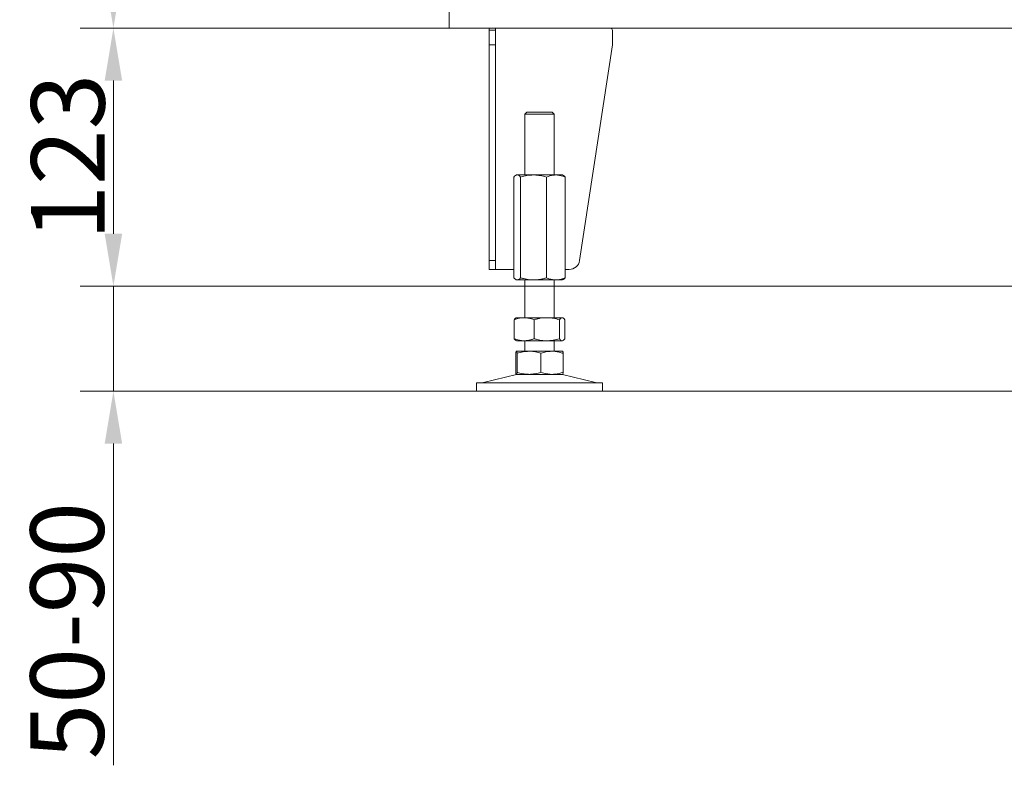
# Model space of a CAD drawing. Extents: x -75409 to -69179, y -21114 to -14610.
# Drawn here: x -74180 to -73711, y -18466 to -18111 of the extents above; entities that cross this region are included whole.
import ezdxf

# ---------------------------------------------------------------- set-up
doc = ezdxf.new("R2010")
doc.units = 0
doc.header["$LTSCALE"] = 5
doc.layers.add('Bemaßungen(Brunner)', color=7, linetype='Continuous', lineweight=25)
doc.layers.add('SLD-0', color=7, linetype='Continuous')
doc.styles.add('Brunner 2014', font='arial.ttf', dxfattribs={"height": 35})
doc.dimstyles.new('Brunner 2014', dxfattribs={"dimscale": 5, "dimtxt": 35, "dimasz": 5, "dimexe": 3.175, "dimexo": 0, "dimgap": 0.762, "dimtad": 1, "dimdec": 0, "dimrnd": 1e-08, "dimtxsty": 'Brunner 2014', "dimcen": 0.09, "dimdle": 10, "dimclrd": 7, "dimclre": 7, "dimclrt": 7, "dimadec": 1, "dimazin": 2, "dimtfac": 0.666667, "dimtdec": 0, "dimtmove": 0, "dimatfit": 3, "dimldrblk": 'Filled-1', "dimfxl": 1, "dimtolj": 1, "dimlwd": 5, "dimlwe": 5, "dimarcsym": 0})

# ---------------------------------------------------------------- blocks, each defined once
blk = doc.blocks.new('*D108')
at = {"layer": 'Defpoints', "color": 0, "lineweight": 5}
for p in [(-73215.64, -17080.44), (-74135.71, -18114.94), (-73975.71, -18114.94)]:
    blk.add_point(p, dxfattribs=at)
at = {"layer": 'SLD-0', "color": 7, "linetype": 'Continuous', "lineweight": 5}
for p, q in [((-73215.64, -17080.44), (-74151.58, -17080.44)), ((-74135.71, -17105.44), (-74135.71, -18089.94)), ((-73975.71, -18114.94), (-74151.58, -18114.94))]:
    blk.add_line(p, q, dxfattribs=at)
at = {"layer": 'SLD-0', "color": 7, "lineweight": 5}
for points in [[(-74139.87, -17105.44), (-74131.54, -17105.44), (-74135.71, -17080.44)], [(-74139.87, -18089.94), (-74131.54, -18089.94), (-74135.71, -18114.94)]]:
    blk.add_solid(points, dxfattribs=at)
at = {"layer": 'SLD-0', "color": 7, "insert": (-74175.28, -17705.13), "char_height": 35, "attachment_point": 2, "rotation": 90, "style": 'Brunner 2014'}
blk.add_mtext('\\A1;1035', dxfattribs=at)
blk = doc.blocks.new('Filled-1')
at = {"color": 0}
for p, q in [((0, 0), (-1, 0.167)), ((-1, 0.167), (-1, -0.167)), ((-1, 0), (0, 0)), ((-1, -0.167), (0, 0))]:
    blk.add_line(p, q, dxfattribs=at)
at = {"color": 0, "flags": 128}
blk.add_lwpolyline([(-1, -0.167), (0, 0), (-1, 0.167), (-1, -0.167)], dxfattribs=at)
at = {"color": 0}
blk.add_solid([(-1, -0.167), (0, 0), (-1, 0.167), (-1, -0.167)], dxfattribs=at)
blk = doc.blocks.new('*D128')
at = {"layer": 'Bemaßungen(Brunner)', "color": 7, "linetype": 'Continuous', "lineweight": 5}
for p, q in [((-73975.71, -18114.94), (-74151.58, -18114.94)), ((-74135.71, -18139.94), (-74135.71, -18212.94)), ((-73230.71, -18237.94), (-74151.58, -18237.94))]:
    blk.add_line(p, q, dxfattribs=at)
at = {"layer": 'Bemaßungen(Brunner)', "color": 7, "lineweight": 5}
for points in [[(-74139.87, -18139.94), (-74131.54, -18139.94), (-74135.71, -18114.94)], [(-74139.87, -18212.94), (-74131.54, -18212.94), (-74135.71, -18237.94)]]:
    blk.add_solid(points, dxfattribs=at)
at = {"layer": 'Defpoints', "color": 0, "lineweight": 5}
for p in [(-73975.71, -18114.94), (-74135.71, -18237.94), (-73230.71, -18237.94)]:
    blk.add_point(p, dxfattribs=at)
at = {"layer": 'Bemaßungen(Brunner)', "color": 7, "lineweight": 5, "insert": (-74157.4, -18176.44), "char_height": 35, "attachment_point": 5, "rotation": 90, "style": 'Brunner 2014'}
blk.add_mtext('\\A1;123', dxfattribs=at)
blk = doc.blocks.new('*D129')
at = {"layer": 'Defpoints', "color": 0, "lineweight": 5}
for p in [(-73230.71, -18237.94), (-74135.71, -18287.94), (-73168.91, -18287.94)]:
    blk.add_point(p, dxfattribs=at)
at = {"layer": 'SLD-0', "color": 7, "linetype": 'Continuous', "lineweight": 5}
for p, q in [((-74135.71, -18212.94), (-74135.71, -18187.94)), ((-73230.71, -18237.94), (-74151.58, -18237.94)), ((-74135.71, -18237.94), (-74135.71, -18287.94)), ((-73168.91, -18287.94), (-74151.58, -18287.94)), ((-74135.71, -18312.94), (-74135.71, -18466.25))]:
    blk.add_line(p, q, dxfattribs=at)
at = {"layer": 'SLD-0', "color": 7, "lineweight": 5}
for points in [[(-74139.87, -18212.94), (-74131.54, -18212.94), (-74135.71, -18237.94)], [(-74139.87, -18312.94), (-74131.54, -18312.94), (-74135.71, -18287.94)]]:
    blk.add_solid(points, dxfattribs=at)
at = {"layer": 'SLD-0', "color": 7, "lineweight": 5, "insert": (-74175.26, -18402.1), "char_height": 35, "attachment_point": 2, "rotation": 90, "style": 'Brunner 2014'}
blk.add_mtext('\\A1;50-90', dxfattribs=at)

msp = doc.modelspace()

# ---------------------------------------------------------------- linework, layer by layer
at = {"color": 11, "linetype": 'Continuous', "lineweight": 0}
for p, q in [((-73975.71, -18114.94), (-73975.71, -18106.94)), ((-73975.71, -18114.94), (-73535.71, -18114.94)), ((-73956.71, -18115.94), (-73956.71, -18114.94)), ((-73953.71, -18115.94), (-73956.71, -18115.94)), ((-73956.71, -18122.94), (-73956.71, -18115.94)), ((-73953.71, -18114.94), (-73953.71, -18115.94)), ((-73953.71, -18122.94), (-73953.71, -18115.94)), ((-73897.94, -18122.94), (-73897.94, -18115.94)), ((-73953.71, -18122.94), (-73956.71, -18122.94)), ((-73956.71, -18225.69), (-73956.71, -18122.94)), ((-73953.71, -18225.69), (-73953.71, -18122.94)), ((-73913.56, -18225.69), (-73897.94, -18122.94)), ((-73938.68, -18154.94), (-73939.68, -18155.94)), ((-73939.68, -18155.94), (-73939.68, -18184.94)), ((-73925.68, -18155.94), (-73939.68, -18155.94)), ((-73938.68, -18154.94), (-73926.68, -18154.94)), ((-73925.68, -18155.94), (-73926.68, -18154.94)), ((-73925.68, -18184.94), (-73925.68, -18155.94)), ((-73944.95, -18185.93), (-73944.95, -18233.96)), ((-73943.68, -18184.94), (-73944.07, -18185.17)), ((-73943.3, -18184.94), (-73943.68, -18184.94)), ((-73935.52, -18184.94), (-73943.3, -18184.94)), ((-73941.66, -18185.93), (-73941.66, -18233.96)), ((-73924.9, -18184.94), (-73935.52, -18184.94)), ((-73929.39, -18185.93), (-73929.39, -18233.96)), ((-73921.68, -18184.94), (-73924.9, -18184.94)), ((-73921.28, -18185.17), (-73921.68, -18184.94)), ((-73920.41, -18185.93), (-73920.41, -18233.96)), ((-73956.71, -18225.69), (-73953.71, -18225.69)), ((-73956.71, -18229.94), (-73956.71, -18225.69)), ((-73953.71, -18225.69), (-73953.71, -18229.94)), ((-73953.71, -18229.94), (-73956.71, -18229.94)), ((-73953.71, -18229.94), (-73952.83, -18229.94)), ((-73952.83, -18229.94), (-73944.95, -18229.94)), ((-73920.41, -18229.94), (-73918.5, -18229.94)), ((-73944.07, -18234.72), (-73943.68, -18234.94)), ((-73943.3, -18234.94), (-73943.68, -18234.94)), ((-73935.52, -18234.94), (-73943.3, -18234.94)), ((-73939.68, -18234.94), (-73939.68, -18252.94)), ((-73924.9, -18234.94), (-73935.52, -18234.94)), ((-73925.68, -18252.94), (-73925.68, -18234.94)), ((-73921.68, -18234.94), (-73924.9, -18234.94)), ((-73921.68, -18234.94), (-73921.28, -18234.72)), ((-73944.75, -18253.93), (-73944.75, -18262.96)), ((-73943.68, -18252.94), (-73943.92, -18253.08)), ((-73940.01, -18252.94), (-73943.68, -18252.94)), ((-73929.25, -18252.94), (-73940.01, -18252.94)), ((-73935.28, -18253.93), (-73935.28, -18262.96)), ((-73921.91, -18252.94), (-73929.25, -18252.94)), ((-73923.21, -18253.93), (-73923.21, -18262.96)), ((-73921.68, -18252.94), (-73921.91, -18252.94)), ((-73921.42, -18253.09), (-73921.68, -18252.94)), ((-73920.61, -18253.93), (-73920.61, -18262.96)), ((-73943.92, -18263.8), (-73943.68, -18263.94)), ((-73940.01, -18263.94), (-73943.68, -18263.94)), ((-73929.25, -18263.94), (-73940.01, -18263.94)), ((-73939.68, -18263.94), (-73939.68, -18268.94)), ((-73921.91, -18263.94), (-73929.25, -18263.94)), ((-73925.68, -18268.94), (-73925.68, -18263.94)), ((-73921.68, -18263.94), (-73921.91, -18263.94)), ((-73921.68, -18263.94), (-73921.41, -18263.79)), ((-73937.64, -18268.94), (-73943.66, -18268.94)), ((-73926.66, -18268.94), (-73937.64, -18268.94)), ((-73921.69, -18268.94), (-73926.66, -18268.94)), ((-73944.01, -18269.93), (-73944.01, -18278.96)), ((-73943.31, -18269.93), (-73943.31, -18278.96)), ((-73931.98, -18269.93), (-73931.98, -18278.96)), ((-73921.34, -18269.93), (-73921.34, -18278.96)), ((-73943.62, -18280.05), (-73959.33, -18283.86)), ((-73937.64, -18279.94), (-73943.66, -18279.94)), ((-73926.66, -18279.94), (-73937.64, -18279.94)), ((-73921.69, -18279.94), (-73926.66, -18279.94)), ((-73906.02, -18283.86), (-73921.74, -18280.05)), ((-73962.68, -18283.94), (-73962.68, -18287.94)), ((-73962.68, -18283.94), (-73902.68, -18283.94)), ((-73902.68, -18287.94), (-73902.68, -18283.94)), ((-73962.68, -18287.94), (-73902.68, -18287.94))]:
    msp.add_line(p, q, dxfattribs=at)
for centre, radius, start, end in [((-73898.94, -18115.94), 1, 0, 90), ((-73918.5, -18224.94), 5, 270, 351.3607), ((-73942.68, -18283.94), 4, 90, 103.609), ((-73922.68, -18283.94), 4, 76.391, 90), ((-73960.03, -18280.94), 3, 270, 283.609), ((-73905.32, -18280.94), 3, 256.391, 270)]:
    msp.add_arc(centre, radius, start, end, dxfattribs=at)
for points, knots in [([(-73944.95, -18185.93), (-73944.68, -18185.65), (-73944.14, -18185.1), (-73943.58, -18184.99), (-73943.3, -18184.94)], [0, 0, 0, 0, 0.495458, 1, 1, 1, 1]), ([(-73943.3, -18184.94), (-73943.26, -18184.94), (-73942.97, -18184.95), (-73942.41, -18185.17), (-73941.91, -18185.67), (-73941.66, -18185.93)], [0, 0, 0, 0, 0.070096, 0.530788, 1, 1, 1, 1]), ([(-73941.66, -18185.93), (-73940.66, -18185.65), (-73938.65, -18185.1), (-73936.57, -18184.99), (-73935.52, -18184.94)], [0, 0, 0, 0, 0.495458, 1, 1, 1, 1]), ([(-73935.52, -18184.94), (-73935.38, -18184.94), (-73934.28, -18184.95), (-73932.2, -18185.17), (-73930.33, -18185.67), (-73929.39, -18185.93)], [0, 0, 0, 0, 0.070096, 0.530788, 1, 1, 1, 1]), ([(-73929.39, -18185.93), (-73928.3, -18185.54), (-73926.82, -18185.01), (-73925.3, -18184.96), (-73924.9, -18184.94)], [0, 0, 0, 0, 0.7353287, 1, 1, 1, 1]), ([(-73924.9, -18184.94), (-73923.76, -18185.05), (-73922.24, -18185.2), (-73920.78, -18185.78), (-73920.41, -18185.93)], [0, 0, 0, 0, 0.747436, 1, 1, 1, 1]), ([(-73920.41, -18185.93), (-73920.67, -18185.62), (-73920.96, -18185.29), (-73921.26, -18185.2), (-73921.29, -18185.19)], [0, 0, 0, 0, 0.916236, 1, 1, 1, 1]), ([(-73943.3, -18234.94), (-73943.34, -18234.94), (-73943.51, -18234.94), (-73943.8, -18234.86), (-73944.19, -18234.66), (-73944.57, -18234.36), (-73944.82, -18234.09), (-73944.95, -18233.96)], [0, 0, 0, 0, 0.0700618, 0.2998174, 0.5308345, 0.7650272, 1, 1, 1, 1]), ([(-73941.66, -18233.96), (-73941.79, -18234.1), (-73942.06, -18234.38), (-73942.46, -18234.69), (-73942.88, -18234.9), (-73943.16, -18234.93), (-73943.3, -18234.94)], [0, 0, 0, 0, 0.247269, 0.495363, 0.746874, 1, 1, 1, 1]), ([(-73935.52, -18234.94), (-73935.67, -18234.94), (-73936.29, -18234.94), (-73937.39, -18234.86), (-73938.82, -18234.66), (-73940.25, -18234.36), (-73941.19, -18234.09), (-73941.66, -18233.96)], [0, 0, 0, 0, 0.070062, 0.299817, 0.530834, 0.765027, 1, 1, 1, 1]), ([(-73929.39, -18233.96), (-73929.88, -18234.1), (-73930.88, -18234.38), (-73932.4, -18234.69), (-73933.95, -18234.9), (-73935, -18234.93), (-73935.52, -18234.94)], [0, 0, 0, 0, 0.247269, 0.495363, 0.746874, 1, 1, 1, 1]), ([(-73924.9, -18234.94), (-73925.3, -18234.93), (-73926.26, -18234.89), (-73927.77, -18234.57), (-73928.85, -18234.16), (-73929.39, -18233.96)], [0, 0, 0, 0, 0.264443, 0.630356, 1, 1, 1, 1]), ([(-73920.41, -18233.96), (-73920.78, -18234.1), (-73921.69, -18234.45), (-73923.19, -18234.85), (-73924.33, -18234.91), (-73924.9, -18234.94)], [0, 0, 0, 0, 0.252256, 0.623848, 1, 1, 1, 1]), ([(-73921.29, -18234.71), (-73921.25, -18234.69), (-73921.08, -18234.6), (-73920.79, -18234.36), (-73920.53, -18234.09), (-73920.41, -18233.96)], [0, 0, 0, 0, 0.13264, 0.565599, 1, 1, 1, 1]), ([(-73944.75, -18253.93), (-73943.6, -18253.54), (-73942.04, -18253.01), (-73940.44, -18252.96), (-73940.01, -18252.94)], [0, 0, 0, 0, 0.735329, 1, 1, 1, 1]), ([(-73943.92, -18253.09), (-73943.99, -18253.14), (-73944.17, -18253.24), (-73944.45, -18253.53), (-73944.65, -18253.79), (-73944.75, -18253.93)], [0, 0, 0, 0, 0.268391, 0.6335872, 1, 1, 1, 1]), ([(-73940.01, -18252.94), (-73938.82, -18253.05), (-73937.21, -18253.2), (-73935.67, -18253.78), (-73935.28, -18253.93)], [0, 0, 0, 0, 0.747436, 1, 1, 1, 1]), ([(-73935.28, -18253.93), (-73934.8, -18253.78), (-73933.82, -18253.5), (-73932.32, -18253.19), (-73930.8, -18252.98), (-73929.77, -18252.96), (-73929.25, -18252.94)], [0, 0, 0, 0, 0.2472686, 0.4953626, 0.746874, 1, 1, 1, 1]), ([(-73929.25, -18252.94), (-73929.11, -18252.94), (-73928.02, -18252.95), (-73925.98, -18253.17), (-73924.14, -18253.67), (-73923.21, -18253.93)], [0, 0, 0, 0, 0.070096, 0.530788, 1, 1, 1, 1]), ([(-73923.21, -18253.93), (-73923, -18253.65), (-73922.57, -18253.1), (-73922.13, -18252.99), (-73921.91, -18252.94)], [0, 0, 0, 0, 0.495458, 1, 1, 1, 1]), ([(-73921.91, -18252.94), (-73921.88, -18252.94), (-73921.65, -18252.95), (-73921.2, -18253.17), (-73920.81, -18253.67), (-73920.61, -18253.93)], [0, 0, 0, 0, 0.0700962, 0.5307876, 1, 1, 1, 1]), ([(-73940.01, -18263.94), (-73940.44, -18263.93), (-73942.04, -18263.87), (-73943.6, -18263.35), (-73944.75, -18262.96)], [0, 0, 0, 0, 0.264671, 1, 1, 1, 1]), ([(-73944.75, -18262.96), (-73944.64, -18263.1), (-73944.43, -18263.38), (-73944.15, -18263.66), (-73943.98, -18263.75), (-73943.92, -18263.79)], [0, 0, 0, 0, 0.385637, 0.772561, 1, 1, 1, 1]), ([(-73935.28, -18262.96), (-73935.48, -18263.03), (-73935.87, -18263.18), (-73936.84, -18263.5), (-73938.21, -18263.85), (-73939.41, -18263.91), (-73940.01, -18263.94)], [0, 0, 0, 0, 0.126091, 0.252274, 0.623857, 1, 1, 1, 1]), ([(-73929.25, -18263.94), (-73929.39, -18263.94), (-73930, -18263.94), (-73931.09, -18263.86), (-73932.49, -18263.66), (-73933.9, -18263.36), (-73934.82, -18263.09), (-73935.28, -18262.96)], [0, 0, 0, 0, 0.070062, 0.299817, 0.530834, 0.765027, 1, 1, 1, 1]), ([(-73923.21, -18262.96), (-73924.19, -18263.23), (-73926.17, -18263.79), (-73928.22, -18263.89), (-73929.25, -18263.94)], [0, 0, 0, 0, 0.495458, 1, 1, 1, 1]), ([(-73921.91, -18263.94), (-73921.94, -18263.94), (-73922.18, -18263.93), (-73922.62, -18263.72), (-73923.01, -18263.21), (-73923.21, -18262.96)], [0, 0, 0, 0, 0.070096, 0.530788, 1, 1, 1, 1]), ([(-73920.61, -18262.96), (-73920.82, -18263.23), (-73921.25, -18263.79), (-73921.69, -18263.89), (-73921.91, -18263.94)], [0, 0, 0, 0, 0.495458, 1, 1, 1, 1]), ([(-73944.01, -18269.93), (-73943.98, -18269.78), (-73943.92, -18269.5), (-73943.84, -18269.19), (-73943.75, -18268.98), (-73943.69, -18268.96), (-73943.66, -18268.94)], [0, 0, 0, 0, 0.247269, 0.495363, 0.746874, 1, 1, 1, 1]), ([(-73943.66, -18268.94), (-73943.65, -18268.94), (-73943.59, -18268.95), (-73943.47, -18269.17), (-73943.36, -18269.67), (-73943.31, -18269.93)], [0, 0, 0, 0, 0.070096, 0.530788, 1, 1, 1, 1]), ([(-73943.31, -18269.93), (-73942.39, -18269.65), (-73940.53, -18269.1), (-73938.61, -18268.99), (-73937.64, -18268.94)], [0, 0, 0, 0, 0.495458, 1, 1, 1, 1]), ([(-73937.64, -18268.94), (-73937.51, -18268.94), (-73936.49, -18268.95), (-73934.57, -18269.17), (-73932.85, -18269.67), (-73931.98, -18269.93)], [0, 0, 0, 0, 0.0700962, 0.5307876, 1, 1, 1, 1]), ([(-73931.98, -18269.93), (-73931.54, -18269.78), (-73929.81, -18269.2), (-73928.01, -18269.05), (-73926.66, -18268.94)], [0, 0, 0, 0, 0.252564, 1, 1, 1, 1]), ([(-73926.66, -18268.94), (-73926.18, -18268.96), (-73925.05, -18269), (-73923.27, -18269.32), (-73921.99, -18269.72), (-73921.34, -18269.93)], [0, 0, 0, 0, 0.264443, 0.630356, 1, 1, 1, 1]), ([(-73921.34, -18269.93), (-73921.37, -18269.78), (-73921.43, -18269.5), (-73921.51, -18269.19), (-73921.6, -18268.98), (-73921.66, -18268.96), (-73921.69, -18268.94)], [0, 0, 0, 0, 0.247269, 0.495363, 0.746874, 1, 1, 1, 1]), ([(-73943.66, -18279.94), (-73943.67, -18279.94), (-73943.7, -18279.94), (-73943.77, -18279.86), (-73943.85, -18279.66), (-73943.93, -18279.36), (-73943.98, -18279.09), (-73944.01, -18278.96)], [0, 0, 0, 0, 0.070062, 0.299817, 0.530834, 0.765027, 1, 1, 1, 1]), ([(-73943.31, -18278.96), (-73943.37, -18279.23), (-73943.48, -18279.79), (-73943.6, -18279.89), (-73943.66, -18279.94)], [0, 0, 0, 0, 0.495458, 1, 1, 1, 1]), ([(-73937.64, -18279.94), (-73937.78, -18279.94), (-73938.79, -18279.93), (-73940.71, -18279.72), (-73942.44, -18279.21), (-73943.31, -18278.96)], [0, 0, 0, 0, 0.070096, 0.530788, 1, 1, 1, 1]), ([(-73931.98, -18278.96), (-73932.9, -18279.23), (-73934.75, -18279.79), (-73936.67, -18279.89), (-73937.64, -18279.94)], [0, 0, 0, 0, 0.495458, 1, 1, 1, 1]), ([(-73926.66, -18279.94), (-73928.01, -18279.83), (-73929.81, -18279.68), (-73931.54, -18279.11), (-73931.98, -18278.96)], [0, 0, 0, 0, 0.747436, 1, 1, 1, 1]), ([(-73921.34, -18278.96), (-73922.63, -18279.35), (-73924.38, -18279.87), (-73926.18, -18279.93), (-73926.66, -18279.94)], [0, 0, 0, 0, 0.735329, 1, 1, 1, 1]), ([(-73921.69, -18279.94), (-73921.68, -18279.94), (-73921.62, -18279.93), (-73921.5, -18279.72), (-73921.4, -18279.21), (-73921.34, -18278.96)], [0, 0, 0, 0, 0.070096, 0.530788, 1, 1, 1, 1])]:
    msp.add_open_spline(points, degree=3, knots=knots, dxfattribs=at)

# ---------------------------------------------------------------- dimensions: what is measured, and where the dimension line sits
at = {"layer": 'Bemaßungen(Brunner)', "color": 11, "lineweight": 5}
dim = msp.add_linear_dim(base=(-74135.71, -18237.94), p1=(-73975.71, -18114.94), p2=(-73230.71, -18237.94), angle=90, dimstyle='Brunner 2014', dxfattribs=at)
dim.commit()
dim.dimension.update_dxf_attribs({"geometry": '*D128', "text_midpoint": (-74157.4, -18176.44)})
at = {"layer": 'SLD-0', "color": 11}
dim = msp.add_linear_dim(base=(-74135.70754248, -18114.94262986), p1=(-73215.64307639, -17080.44262986), p2=(-73975.70754248, -18114.94262986), angle=90, dimstyle='Brunner 2014', dxfattribs=at)
dim.commit()
dim.dimension.update_dxf_attribs({"geometry": '*D108', "text_midpoint": (-74135.70754248, -17705.13217661), "dimtype": 160})
at = {"layer": 'SLD-0', "color": 11, "lineweight": 5}
dim = msp.add_linear_dim(base=(-74135.71, -18287.94), p1=(-73230.71, -18237.94), p2=(-73168.91, -18287.94), angle=90, text='<>-90', dimstyle='Brunner 2014', dxfattribs=at)
dim.commit()
dim.dimension.update_dxf_attribs({"geometry": '*D129', "text_midpoint": (-74135.71, -18402.1), "dimtype": 160})

doc.saveas('drawing.dxf')
